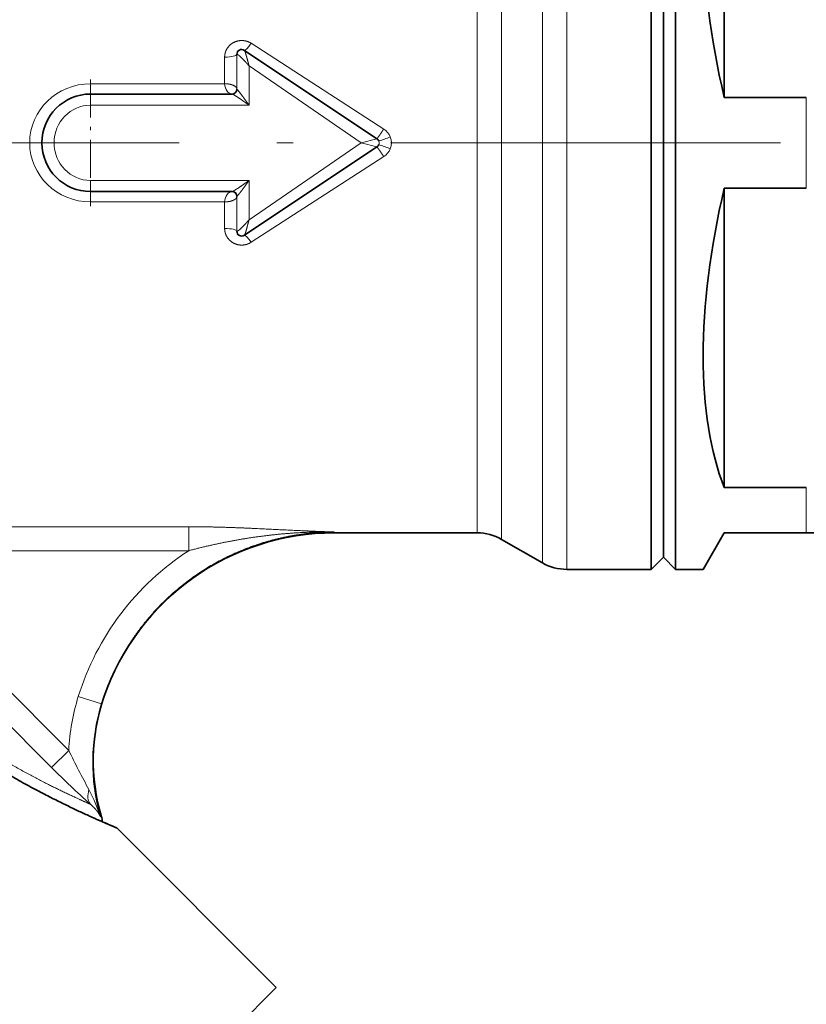
# Model space of a CAD drawing. Extents: x 0 to 424, y 0 to 297.
# Drawn here: x 239 to 263, y 199 to 230 of the extents above; entities that cross this region are included whole.
import ezdxf
from ezdxf.enums import TextEntityAlignment as Align

# ---------------------------------------------------------------- set-up
doc = ezdxf.new("R2010")
doc.units = 0
doc.linetypes.add('DASHDOT', pattern=[18.5, 12, -3, 0.5, -3])
doc.layers.get('0').update_dxf_attribs({"lineweight": 13})
doc.styles.get("Standard").update_dxf_attribs({"font": 'isocp.shx'})
doc.dimstyles.get("Standard").update_dxf_attribs({"dimtxt": 2.5, "dimasz": 2.5, "dimexe": 1.25, "dimexo": 0.625, "dimtad": 1, "dimcen": 2.5, "dimadec": 0, "dimazin": 0, "dimtfac": 1, "dimtmove": 0, "dimatfit": 0, "dimfxl": 1, "dimarcsym": 0})

# ---------------------------------------------------------------- blocks, each defined once
blk = doc.blocks.new('*D39')
at = {"color": 7, "lineweight": 13}
for p, q in [((252.498614, 248.385965), (280.250242, 248.385965)), ((307.767332, 248.385965), (314.662901, 248.385965)), ((313.662905, 228.376452), (313.662905, 245.895479)), ((283.968617, 225.885965), (314.662901, 225.885965))]:
    blk.add_line(p, q, dxfattribs=at)
for points in [[(313.880789, 245.895479), (313.662905, 248.385965), (313.445021, 245.895479)], [(313.445021, 228.376452), (313.662905, 225.885965), (313.880789, 228.376452)]]:
    blk.add_lwpolyline(points, close=True, dxfattribs=at)
for points in [[(313.880789, 245.895479), (313.662905, 248.385965), (313.880789, 245.895479), (313.445021, 245.895479)], [(313.445021, 228.376452), (313.662905, 225.885965), (313.445021, 228.376452), (313.880789, 228.376452)]]:
    blk.add_solid(points, dxfattribs=at)
at = {"color": 7, "lineweight": 13, "width": 0.6}
blk.add_text('30', height=3, rotation=90.000003, dxfattribs=at).set_placement((312.662909, 235.499582), (312.662909, 238.772349), align=Align.FIT)
blk = doc.blocks.new('*D40')
at = {"color": 7, "lineweight": 13}
for p, q in [((252.498614, 248.385965), (290.569151, 248.385965)), ((302.263914, 248.385965), (326.620878, 248.385965)), ((325.620871, 119.417345), (325.620871, 245.895479)), ((265.303331, 116.926859), (326.620878, 116.926859))]:
    blk.add_line(p, q, dxfattribs=at)
for points in [[(325.838766, 245.895479), (325.620871, 248.385965), (325.402987, 245.895479)], [(325.402987, 119.417345), (325.620871, 116.926859), (325.838766, 119.417345)]]:
    blk.add_lwpolyline(points, close=True, dxfattribs=at)
for points in [[(325.838766, 245.895479), (325.620871, 248.385965), (325.838766, 245.895479), (325.402987, 245.895479)], [(325.402987, 119.417345), (325.620871, 116.926859), (325.402987, 119.417345), (325.838766, 119.417345)]]:
    blk.add_solid(points, dxfattribs=at)
at = {"color": 7, "lineweight": 13, "width": 0.6}
blk.add_text('175,5', height=3, rotation=90.000003, dxfattribs=at).set_placement((324.620874, 178.054156), (324.620874, 186.461072), align=Align.FIT)
blk = doc.blocks.new('*D41')
at = {"color": 7, "lineweight": 13}
for p, q in [((135.979069, 261.866851), (135.979069, 275.709043)), ((296.943613, 225.885965), (296.943613, 275.709043)), ((138.469555, 274.709047), (294.453127, 274.709047)), ((135.979069, 245.243013), (135.979069, 248.498931))]:
    blk.add_line(p, q, dxfattribs=at)
for points in [[(138.469555, 274.926931), (135.979069, 274.709047), (138.469555, 274.491157)], [(294.453127, 274.491157), (296.943613, 274.709047), (294.453127, 274.926931)]]:
    blk.add_lwpolyline(points, close=True, dxfattribs=at)
for points in [[(138.469555, 274.926931), (135.979069, 274.709047), (138.469555, 274.926931), (138.469555, 274.491157)], [(294.453127, 274.491157), (296.943613, 274.709047), (294.453127, 274.491157), (294.453127, 274.926931)]]:
    blk.add_solid(points, dxfattribs=at)
at = {"color": 7, "lineweight": 13, "width": 0.6}
blk.add_text('214,5', height=3, dxfattribs=at).set_placement((210.292835, 275.709043), (218.69975, 275.709043), align=Align.FIT)
blk = doc.blocks.new('*D42')
at = {"color": 7, "lineweight": 13}
for p, q in [((246.836115, 249.579272), (246.836115, 266.379577)), ((296.943613, 227.506641), (296.943613, 266.379577)), ((249.326601, 265.379578), (294.453127, 265.379578))]:
    blk.add_line(p, q, dxfattribs=at)
for points in [[(249.326601, 265.597467), (246.836115, 265.379578), (249.326601, 265.161688)], [(294.453127, 265.161688), (296.943613, 265.379578), (294.453127, 265.597467)]]:
    blk.add_lwpolyline(points, close=True, dxfattribs=at)
for points in [[(249.326601, 265.597467), (246.836115, 265.379578), (249.326601, 265.597467), (249.326601, 265.161688)], [(294.453127, 265.161688), (296.943613, 265.379578), (294.453127, 265.161688), (294.453127, 265.597467)]]:
    blk.add_solid(points, dxfattribs=at)
at = {"color": 7, "lineweight": 13, "width": 0.6}
blk.add_text('67', height=3, dxfattribs=at).set_placement((268.309477, 266.379577), (271.582247, 266.379577), align=Align.FIT)
blk = doc.blocks.new('*D46')
at = {"color": 7, "lineweight": 13}
for p, q in [((296.943613, 220.993317), (296.943613, 204.958954)), ((296.943613, 187.454957), (296.943613, 102.448824)), ((248.728333, 115.051859), (248.728333, 114.030828)), ((248.728333, 106.374102), (248.728333, 102.448824)), ((251.218822, 103.44882), (294.453127, 103.44882))]:
    blk.add_line(p, q, dxfattribs=at)
for points in [[(251.218822, 103.666704), (248.728333, 103.44882), (251.218822, 103.230936)], [(294.453127, 103.230936), (296.943613, 103.44882), (294.453127, 103.666704)]]:
    blk.add_lwpolyline(points, close=True, dxfattribs=at)
for points in [[(251.218822, 103.666704), (248.728333, 103.44882), (251.218822, 103.666704), (251.218822, 103.230936)], [(294.453127, 103.230936), (296.943613, 103.44882), (294.453127, 103.230936), (294.453127, 103.666704)]]:
    blk.add_solid(points, dxfattribs=at)
at = {"color": 7, "lineweight": 13, "width": 0.6}
blk.add_text('64,5', height=3, dxfattribs=at).set_placement((271.327095, 104.448816), (278.022633, 104.448816), align=Align.FIT)
blk = doc.blocks.new('*D47')
at = {"color": 7, "lineweight": 13}
for p, q in [((135.979069, 245.243013), (135.979069, 102.448824)), ((248.728333, 115.051859), (248.728333, 112.360266)), ((248.728333, 106.582922), (248.728333, 102.448824)), ((138.469555, 103.44882), (246.237846, 103.44882))]:
    blk.add_line(p, q, dxfattribs=at)
for points in [[(138.469555, 103.666704), (135.979069, 103.44882), (138.469555, 103.230936)], [(246.237846, 103.230936), (248.728333, 103.44882), (246.237846, 103.666704)]]:
    blk.add_lwpolyline(points, close=True, dxfattribs=at)
for points in [[(138.469555, 103.666704), (135.979069, 103.44882), (138.469555, 103.666704), (138.469555, 103.230936)], [(246.237846, 103.230936), (248.728333, 103.44882), (246.237846, 103.230936), (246.237846, 103.666704)]]:
    blk.add_solid(points, dxfattribs=at)
at = {"color": 7, "lineweight": 13, "width": 0.6}
blk.add_text('150,5', height=3, dxfattribs=at).set_placement((188.150243, 104.448816), (196.557159, 104.448816), align=Align.FIT)
blk = doc.blocks.new('*D48')
at = {"color": 7, "lineweight": 13}
for p, q in [((299.441034, 225.885965), (302.468712, 225.885965)), ((262.602778, 152.402416), (269.269419, 145.735781))]:
    blk.add_line(p, q, dxfattribs=at)
for points in [[(301.6866, 223.395479), (301.46871, 225.885965), (301.25082, 223.395479)], [(270.169279, 148.358), (268.562311, 146.442888), (270.477423, 148.049856)]]:
    blk.add_lwpolyline(points, close=True, dxfattribs=at)
blk.add_arc((189.119231, 225.885965), 112.349476, 316.270216, 358.729813, dxfattribs=at)
for points in [[(301.6866, 223.395479), (301.46871, 225.885965), (301.6866, 223.395479), (301.25082, 223.395479)], [(270.169279, 148.358), (268.562311, 146.442888), (270.169279, 148.358), (270.477423, 148.049856)]]:
    blk.add_solid(points, dxfattribs=at)
blk.add_text('%%d', height=3, rotation=67.367884, dxfattribs=at).set_placement((292.100617, 183.53234), (292.947205, 185.562928), align=Align.FIT)
at = {"color": 7, "lineweight": 13, "width": 0.6}
blk.add_text('45', height=3, rotation=67.367884, dxfattribs=at).set_placement((290.841211, 180.511595), (292.100611, 183.532343), align=Align.FIT)
blk = doc.blocks.new('BLOCK405')
at = {"color": 7, "linetype": 'DASHDOT', "lineweight": 13, "ltscale": 0.13}
for p, q in [((44, 2.6), (44, -2.6)), ((46.599998, 0), (41.400002, 0))]:
    blk.add_line(p, q, dxfattribs=at)
blk = doc.blocks.new('BLOCK407')
at = {"color": 7, "lineweight": 13}
for p, q in [((63.536, -17.5), (63.536, 15.358)), ((62.536, -17.232), (62.536, 15.123)), ((60.866, -16.268), (60.866, 14.276)), ((59.866, -16), (59.866, 14.041)), ((56.028, 0.565), (50.588, 4.081)), ((49.5, 2.424), (49.5, 3.516)), ((50, 2.2), (50, 3.626)), ((50.5, 1.545), (50.5, 3.159)), ((50.5, 3.159), (55.099, 0)), ((49.5, 2.424), (44, 2.424)), ((44, 2), (44, 2.424)), ((50, 2.2), (50.003, 2.197)), ((44, 2), (44, 1.545)), ((73.366, -1.861), (73.366, 1.861)), ((44, 1.545), (50.5, 1.545)), ((55.099, 0), (50.5, -3.159)), ((55.75, 0.166), (55.099, 0)), ((55.75, -0.166), (55.099, 0)), ((50.588, -4.081), (56.028, -0.565)), ((50.5, -1.545), (44, -1.545)), ((44, -2), (44, -1.545)), ((50.5, -3.159), (50.5, -1.545)), ((44, -2), (44, -2.424)), ((50.003, -2.197), (50, -2.2)), ((50, -3.626), (50, -2.2)), ((44, -2.424), (49.5, -2.424)), ((49.5, -3.516), (49.5, -2.424)), ((73.366, -16), (73.366, -14.139)), ((48.027, -15.749), (36.209, -15.749)), ((48.027, -15.749), (48.027, -16.733)), ((54, -16), (54, -15.964)), ((48.027, -16.733), (36.209, -16.733)), ((36.037, -17.858), (43.101, -24.922)), ((35.333, -18.562), (42.397, -25.626)), ((44.45, -23.013), (43.495, -22.717)), ((42.397, -25.626), (43.101, -24.922)), ((44.445, -27.644), (44.401, -27.635))]:
    blk.add_line(p, q, dxfattribs=at)
at = {"color": 7, "lineweight": 35}
for p, q in [((67, -17.5), (67, 15.358)), ((68, -17.5), (68, 15.358)), ((67.5, -17), (67.5, 14.919)), ((70, 1.861), (70, 14.139)), ((50.316, 3.79), (50.311, 3.792)), ((50.316, 3.79), (55.75, 0.166)), ((44, 2), (49.804, 2)), ((70, 1.861), (73.366, 1.861)), ((55.75, -0.166), (50.316, -3.79)), ((49.804, -2), (44, -2)), ((70, -1.861), (73.366, -1.861)), ((70, -14.139), (70, -1.861)), ((50.316, -3.79), (50.311, -3.792)), ((70, -14.139), (73.366, -14.139)), ((54, -16), (59.866, -16)), ((69.134, -17.5), (70, -16)), ((70, -16), (73.366, -16)), ((73.366, -16), (74.776, -16)), ((60.866, -16.268), (62.536, -17.232)), ((67.5, -17), (67, -17.5)), ((67.5, -17), (68, -17.5)), ((63.536, -17.5), (67, -17.5)), ((68, -17.5), (69.134, -17.5)), ((51.619, -34.648), (45.078, -28.107)), ((51.619, -34.648), (40.576, -45.691))]:
    blk.add_line(p, q, dxfattribs=at)
for centre, radius, start, end in [((50.2, 3.626), 0.2, 56.3099, 180), ((49.8, 2.2), 0.2, 270, 360), ((44, 0), 2, 90, 270), ((55.639, 0), 0.2, 20.7942, 56.3099), ((55.639, 0), 0.2, 303.6901, 339.1176), ((49.8, -2.2), 0.2, 0, 90), ((50.2, -3.626), 0.2, 180, 303.6901), ((54, -26), 10, 90, 161.0083), ((59.866, -18), 2, 60, 90), ((63.536, -15.5), 2, 240, 270), ((52.109, -25.349), 8, 161.0083, 196.669), ((43.395, -27.948), 1.093, 4.9921, 16.1546)]:
    blk.add_arc(centre, radius, start, end, dxfattribs=at)
at = {"color": 7, "lineweight": 13}
for centre, radius, start, end in [((50.208, 3.621), 0.2, 57.4606, 177.2799), ((50.006, 3.624), 0.00697, 78.2713, 159.0308), ((49.804, 2.199), 0.199, 270.2013, 359.3569), ((55.659, -0.01), 0.683, 21.5635, 57.3039), ((55.639, 0), 0.2, 339.1188, 20.7929), ((52.308, 10.353), 10.869, 288.892, 291.513), ((55.68, 0), 0.66, 338.4803, 21.4287), ((52.306, -10.312), 10.83, 68.3963, 71.0265), ((55.659, 0.01), 0.683, 302.6972, 338.3463), ((49.804, -2.199), 0.199, 0.6431, 89.7987), ((50.006, -3.624), 0.00697, 200.9703, 281.7299), ((50.208, -3.621), 0.2, 182.7202, 302.5394), ((54.019, -25.98), 11.019, 122.9439, 162.7738), ((52.142, -25.398), 9.053, 162.7723, 176.984), ((52.172, -25.405), 8.085, 162.792, 196.0128), ((52.456, -25.701), 8.445, 159.5191, 161.4435), ((75.796, -9.061), 36.339, 205.878, 208.7376), ((71.333, 3.326), 40.932, 225.0151, 228.0842), ((38.094, -29.651), 6.62, 17.725, 28.0998)]:
    blk.add_arc(centre, radius, start, end, dxfattribs=at)
at = {"color": 7, "lineweight": 35}
for major_axis, start_param, end_param in [((6.434, -17.257), 3.604999, 4.43911), ((-6.434, -17.257), 4.985667, 5.819779)]:
    blk.add_ellipse((79.238, 0), major_axis=major_axis, ratio=0.451416, start_param=start_param, end_param=end_param, dxfattribs=at)
at = {"color": 7, "lineweight": 13}
for centre, major_axis, ratio, start_param, end_param in [((50.588, 4.209), (-0.277, -0.416), 0.144788, 6.283185, 7.64012), ((49.5, 3.626), (0.5, 0), 0.219775, 4.712389, 6.283185), ((44, 0), (2.5, 0), 0.969696, 1.570794, 4.712385), ((49.8, 2.5), (0, -0.5), 0.607008, 4.864496, 6.283187), ((44, 0), (0, -1.545), 0.970589, 3.141595, 6.283186), ((49.8, -2.5), (0, -0.5), 0.607008, 3.141591, 4.560282), ((49.5, -3.626), (0.5, 0), 0.219776, 0, 1.570796), ((50.588, -4.209), (0.277, -0.416), 0.144788, 1.784658, 3.141593), ((44.694, -26.428), (-0.665, -0.746), 0.613438, 5.336204, 6.189837)]:
    blk.add_ellipse(centre, major_axis=major_axis, ratio=ratio, start_param=start_param, end_param=end_param, dxfattribs=at)
for points, knots in [([(49.5, 3.516), (49.5, 3.604), (49.515, 3.692), (49.544, 3.777), (49.63, 3.934), (49.763, 4.058), (49.839, 4.108), (50.008, 4.184), (50.193, 4.204), (50.287, 4.199), (50.406, 4.173), (50.515, 4.123), (50.541, 4.11), (50.565, 4.096), (50.588, 4.081)], [0, 0, 0, 0, 0, 0, 0.651025, 0.651025, 0.651025, 1.309716, 1.309716, 1.309716, 1.975997, 1.975997, 1.975997, 2.179869, 2.179869, 2.179869, 2.179869, 2.179869, 2.179869]), ([(50.316, 3.79), (50.319, 3.787), (50.324, 3.777), (50.331, 3.76), (50.358, 3.682), (50.392, 3.565), (50.412, 3.492), (50.445, 3.371), (50.478, 3.246), (50.485, 3.217), (50.492, 3.188), (50.5, 3.159)], [0, 0, 0, 0, 0, 0, 0.31002, 0.31002, 0.31002, 1.23741, 1.23741, 1.23741, 1.513724, 1.513724, 1.513724, 1.513724, 1.513724, 1.513724]), ([(50.008, 3.631), (50.016, 3.632), (50.03, 3.626), (50.047, 3.614), (50.11, 3.568), (50.186, 3.496), (50.234, 3.448), (50.321, 3.358), (50.408, 3.262), (50.435, 3.232), (50.468, 3.195), (50.5, 3.159)], [0, 0, 0, 0, 0, 0, 0.313095, 0.313095, 0.313095, 1.074917, 1.074917, 1.074917, 1.521674, 1.521674, 1.521674, 1.521674, 1.521674, 1.521674]), ([(50, 2.2), (50, 2.227), (49.991, 2.253), (49.973, 2.279), (49.905, 2.343), (49.787, 2.391), (49.698, 2.413), (49.601, 2.424), (49.503, 2.424), (49.502, 2.424), (49.501, 2.424), (49.5, 2.424)], [0, 0, 0, 0, 0, 0, 0.506093, 0.506093, 0.506093, 1.341761, 1.341761, 1.341761, 1.350958, 1.350958, 1.350958, 1.350958, 1.350958, 1.350958]), ([(50.5, 1.545), (50.427, 1.648), (50.354, 1.749), (50.29, 1.838), (50.177, 1.989), (50.078, 2.116), (50.039, 2.163), (50.013, 2.193), (50.003, 2.197)], [0, 0, 0, 0, 0, 0, 1.082357, 1.082357, 1.082357, 1.693809, 1.693809, 1.693809, 1.693809, 1.693809, 1.693809]), ([(50.5, 1.545), (50.398, 1.619), (50.296, 1.692), (50.205, 1.756), (50.05, 1.862), (49.913, 1.947), (49.865, 1.976), (49.824, 1.997), (49.807, 2), (49.806, 2), (49.805, 2), (49.804, 2)], [0, 0, 0, 0, 0, 0, 1.084322, 1.084322, 1.084322, 1.671617, 1.671617, 1.671617, 1.705959, 1.705959, 1.705959, 1.705959, 1.705959, 1.705959]), ([(55.75, 0.166), (55.751, 0.166), (55.752, 0.167), (55.754, 0.169), (55.76, 0.176), (55.77, 0.189), (55.777, 0.199), (55.815, 0.252), (55.869, 0.329), (55.908, 0.386), (55.958, 0.46), (56.008, 0.536), (56.015, 0.545), (56.021, 0.555), (56.028, 0.565)], [0, 0, 0, 0, 0, 0, 0.0746061, 0.0746061, 0.0746061, 0.186216, 0.186216, 0.186216, 0.6580112, 0.6580112, 0.6580112, 0.7275749, 0.7275749, 0.7275749, 0.7275749, 0.7275749, 0.7275749]), ([(55.75, -0.166), (55.751, -0.166), (55.752, -0.167), (55.754, -0.169), (55.76, -0.176), (55.77, -0.189), (55.777, -0.199), (55.815, -0.252), (55.869, -0.329), (55.908, -0.386), (55.958, -0.46), (56.008, -0.536), (56.015, -0.545), (56.021, -0.555), (56.028, -0.565)], [0, 0, 0, 0, 0, 0, 0.0746061, 0.0746061, 0.0746061, 0.186216, 0.186216, 0.186216, 0.6580111, 0.6580111, 0.6580111, 0.7275748, 0.7275748, 0.7275748, 0.7275748, 0.7275748, 0.7275748]), ([(49.804, -2), (49.813, -2), (49.832, -1.992), (49.86, -1.978), (49.951, -1.925), (50.066, -1.85), (50.136, -1.803), (50.257, -1.72), (50.379, -1.633), (50.419, -1.604), (50.46, -1.575), (50.5, -1.545)], [0, 0, 0, 0, 0, 0, 0.404541, 0.404541, 0.404541, 1.277736, 1.277736, 1.277736, 1.707621, 1.707621, 1.707621, 1.707621, 1.707621, 1.707621]), ([(50.003, -2.197), (50.008, -2.195), (50.017, -2.187), (50.029, -2.173), (50.082, -2.112), (50.156, -2.017), (50.203, -1.953), (50.296, -1.829), (50.39, -1.699), (50.427, -1.648), (50.463, -1.597), (50.5, -1.545)], [0, 0, 0, 0, 0, 0, 0.300266, 0.300266, 0.300266, 1.161896, 1.161896, 1.161896, 1.708057, 1.708057, 1.708057, 1.708057, 1.708057, 1.708057]), ([(50, -2.2), (50, -2.227), (49.991, -2.253), (49.973, -2.279), (49.905, -2.343), (49.787, -2.391), (49.698, -2.413), (49.601, -2.424), (49.503, -2.424), (49.502, -2.424), (49.501, -2.424), (49.5, -2.424)], [0, 0, 0, 0, 0, 0, 0.506093, 0.506093, 0.506093, 1.341761, 1.341761, 1.341761, 1.350958, 1.350958, 1.350958, 1.350958, 1.350958, 1.350958]), ([(50.008, -3.631), (50.016, -3.632), (50.03, -3.626), (50.047, -3.614), (50.11, -3.568), (50.186, -3.496), (50.234, -3.448), (50.32, -3.359), (50.406, -3.264), (50.438, -3.229), (50.469, -3.194), (50.5, -3.159)], [0, 0, 0, 0, 0, 0, 0.313089, 0.313089, 0.313089, 1.075427, 1.075427, 1.075427, 1.507617, 1.507617, 1.507617, 1.507617, 1.507617, 1.507617]), ([(50.316, -3.79), (50.319, -3.787), (50.324, -3.777), (50.331, -3.76), (50.358, -3.681), (50.392, -3.564), (50.412, -3.492), (50.445, -3.371), (50.478, -3.246), (50.485, -3.217), (50.493, -3.188), (50.5, -3.159)], [0, 0, 0, 0, 0, 0, 0.310013, 0.310013, 0.310013, 1.238142, 1.238142, 1.238142, 1.51445, 1.51445, 1.51445, 1.51445, 1.51445, 1.51445]), ([(50.588, -4.081), (50.512, -4.131), (50.427, -4.168), (50.337, -4.191), (50.151, -4.208), (49.97, -4.167), (49.883, -4.132), (49.727, -4.036), (49.61, -3.897), (49.563, -3.819), (49.521, -3.71), (49.504, -3.596), (49.501, -3.57), (49.5, -3.543), (49.5, -3.516)], [0, 0, 0, 0, 0, 0, 0.662593, 0.662593, 0.662593, 1.327339, 1.327339, 1.327339, 1.982649, 1.982649, 1.982649, 2.179836, 2.179836, 2.179836, 2.179836, 2.179836, 2.179836]), ([(48.027, -15.749), (49.319, -15.749), (50.546, -15.801), (51.685, -15.869), (52.767, -15.923), (53.835, -15.959), (53.848, -15.959), (53.885, -15.961), (53.921, -15.962), (53.95, -15.963), (53.975, -15.964), (54, -15.964)], [0, 0, 0, 0, 0, 0, 11.76903, 11.76903, 11.76903, 11.912889, 11.912889, 11.912889, 12.186099, 12.186099, 12.186099, 12.186099, 12.186099, 12.186099]), ([(44.45, -23.013), (44.827, -21.797), (45.397, -20.641), (46.147, -19.586), (47.953, -17.753), (50.238, -16.57), (51.463, -16.166), (52.732, -15.964), (54, -15.964)], [0, 0, 0, 0, 0, 0, 11.405605, 11.405605, 11.405605, 22.769342, 22.769342, 22.769342, 22.769342, 22.769342, 22.769342]), ([(48.027, -16.733), (48.622, -16.574), (49.222, -16.434), (49.825, -16.314), (50.978, -16.123), (52.13, -16.011), (52.68, -15.976), (53.246, -15.959), (53.812, -15.962), (53.826, -15.963), (53.863, -15.963), (53.898, -15.963), (53.919, -15.963), (53.948, -15.964), (53.978, -15.964), (53.985, -15.964), (53.993, -15.964), (54, -15.964)], [0, 0, 0, 0, 0, 0, 6.146571, 6.146571, 6.146571, 11.800702, 11.800702, 11.800702, 11.952222, 11.952222, 11.952222, 12.179507, 12.179507, 12.179507, 12.25527, 12.25527, 12.25527, 12.25527, 12.25527, 12.25527]), ([(34.831, -21.031), (35.692, -21.892), (36.604, -22.703), (37.549, -23.445), (39.377, -24.728), (41.089, -25.718), (41.862, -26.126), (42.844, -26.611), (43.543, -26.933), (43.727, -27.017), (43.876, -27.083), (43.989, -27.133)], [0, 0, 0, 0, 0, 0, 10.881173, 10.881173, 10.881173, 21.040065, 21.040065, 21.040065, 25.537739, 25.537739, 25.537739, 25.537739, 25.537739, 25.537739])]:
    blk.add_open_spline(points, degree=5, knots=knots, dxfattribs=at)
at = {"color": 7, "lineweight": 35}
blk.add_open_spline([(34.567, -21.295), (35.548, -22.275), (36.591, -23.194), (37.672, -24.027), (39.628, -25.364), (41.468, -26.403), (42.245, -26.807), (43.593, -27.464), (44.542, -27.882), (44.877, -28.023), (45.173, -28.148), (45.035, -28.089), (44.911, -28.038), (44.725, -27.958), (44.484, -27.853)], degree=5, knots=[0, 0, 0, 0, 0, 0, 12.013472, 12.013472, 12.013472, 21.638266, 21.638266, 21.638266, 30.473104, 30.473104, 30.473104, 36.266077, 36.266077, 36.266077, 36.266077, 36.266077, 36.266077], dxfattribs=at)
at = {"color": 7, "lineweight": 13}
blk.add_open_spline([(43.989, -27.133), (44.114, -27.235), (44.211, -27.335), (44.292, -27.435), (44.355, -27.534), (44.401, -27.635)], degree=5, dxfattribs=at)

msp = doc.modelspace()

# ---------------------------------------------------------------- linework, layer by layer
at = {"color": 7, "linetype": 'DASHDOT', "lineweight": 13}
msp.add_line((299.441034, 225.885965), (213.067564, 225.885965), dxfattribs=at)

# ---------------------------------------------------------------- block references
at = {"lineweight": 0, "xscale": 0.75, "yscale": 0.75, "zscale": 0.75}
for name in ['BLOCK407', 'BLOCK405']:
    msp.add_blockref(name, (208.211115, 225.885965), dxfattribs=at)

# ---------------------------------------------------------------- dimensions: what is measured, and where the dimension line sits
at = {"color": 0, "lineweight": 0}
for base, p1, p2, angle, picture, middle in [((296.943615, 274.709044), (135.979067, 245.243013), (296.943615, 225.885965), 359.998092, '*D41', (214.496292, 274.709044)), ((296.943615, 265.379577), (246.836115, 249.579273), (296.943615, 227.506641), 359.998092, '*D42', (269.945862, 265.379577)), ((313.662905, 248.385965), (283.968615, 225.885965), (252.498615, 248.385965), 89.999523, '*D39', (313.662905, 237.135965)), ((325.620874, 248.385965), (265.303334, 116.926864), (252.498615, 248.385965), 89.999523, '*D40', (325.620874, 182.257613)), ((248.728334, 103.44882), (135.979067, 245.243013), (248.728334, 115.051864), 359.998092, '*D47', (192.3537, 103.44882)), ((296.943615, 103.44882), (248.728334, 115.051864), (296.943615, 220.993317), 359.998092, '*D46', (274.674864, 103.44882))]:
    dim = msp.add_linear_dim(base=base, p1=p1, p2=p2, angle=angle, dimstyle='STANDARD', override={"dimlfac": 1.333333}, dxfattribs=at)
    dim.commit()
    dim.dimension.update_dxf_attribs({"geometry": picture, "text_midpoint": middle, "dimtype": 160, "oblique_angle": 89.999523})
dim = msp.add_angular_dim_2l(base=(286.416735, 169.711226), line1=((189.119232, 225.885965), (262.602779, 152.402418)), line2=((189.119232, 225.885965), (299.441036, 225.885965)), dimstyle='STANDARD', dxfattribs=at)
dim.commit()
dim.dimension.update_dxf_attribs({"geometry": '*D48', "text_midpoint": (292.8172, 182.65245), "dimtype": 162})

doc.saveas('drawing.dxf')
